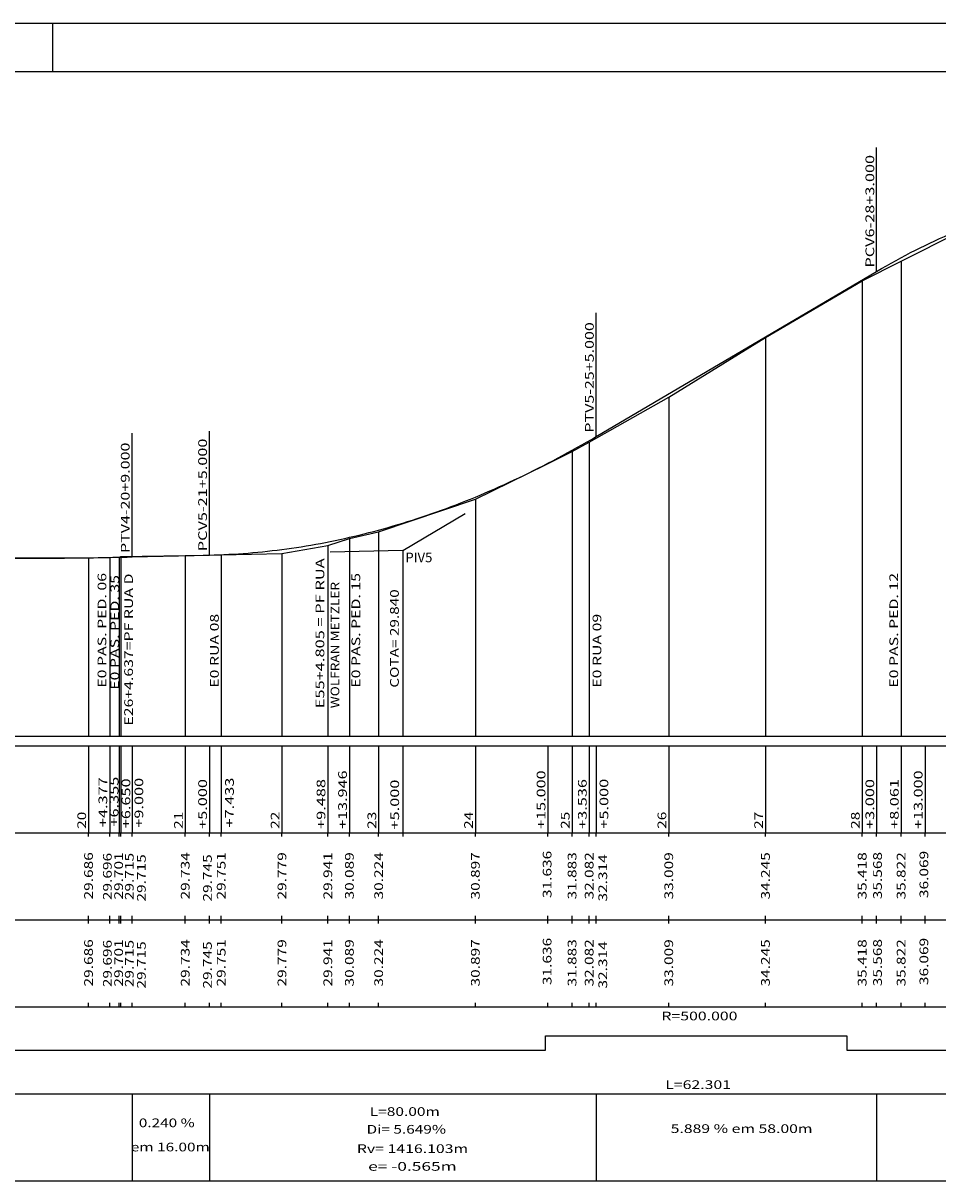
# Model space of a CAD drawing. Extents: x 0 to 856, y 0 to 594.
# Drawn here: x 480 to 669, y 355 to 594 of the extents above; entities that cross this region are included whole.
import ezdxf
from ezdxf.enums import TextEntityAlignment as Align

# ---------------------------------------------------------------- set-up
doc = ezdxf.new("R2010")
doc.units = 0
doc.header["$MEASUREMENT"] = 0
doc.linetypes.add('LIN0', pattern=[0])
doc.layers.add('FOLHA1', color=7, linetype='LIN0')
doc.layers.add('PERF15', color=7, linetype='LIN0')
doc.styles.add('ROMANS', font='romans')

# ---------------------------------------------------------------- blocks, each defined once
blk = doc.blocks.new('BLOCO1100')
at = {"layer": 'FOLHA1', "color": 254, "linetype": 'LIN0'}
blk.add_line((0.4021, 594.1449), (856.4021, 594.1449), dxfattribs=at)
at = {"layer": 'FOLHA1', "color": 3, "linetype": 'LIN0'}
blk.add_line((25.4021, 584.1449), (846.4021, 584.1449), dxfattribs=at)
blk = doc.blocks.new('BLOCO41768')
at = {"layer": 'FOLHA1', "color": 9, "linetype": 'LIN0'}
for p, q in [((656.7955, 542.7981), (656.7955, 568.3981)), ((661.8565, 544.9081), (661.8565, 446.6881)), ((653.7955, 540.8681), (653.7955, 446.6881)), ((598.7955, 508.6481), (598.7955, 534.2481)), ((633.7955, 529.1381), (633.7955, 446.6881)), ((613.7955, 516.7781), (613.7955, 446.6881)), ((502.7955, 483.7481), (502.7955, 509.3481)), ((518.7955, 484.1281), (518.7955, 509.7281)), ((593.7955, 505.5181), (593.7955, 446.6881)), ((597.3315, 507.5081), (597.3315, 446.6881)), ((573.7955, 495.6581), (573.7955, 446.6881)), ((553.7955, 488.9281), (553.7955, 446.6881)), ((543.2835, 486.0981), (543.2835, 446.6881)), ((547.7415, 487.5781), (547.7415, 446.6881)), ((500.4455, 483.8381), (500.4455, 446.6881)), ((513.7955, 484.0281), (513.7955, 446.6881)), ((521.2285, 484.1981), (521.2285, 446.6881)), ((533.7955, 484.4781), (533.7955, 446.6881)), ((558.7955, 485.0881), (558.7955, 446.6881)), ((493.7955, 483.5481), (493.7955, 446.6881)), ((498.1725, 483.6481), (498.1725, 446.6881)), ((500.1505, 483.6981), (500.1505, 446.6881)), ((84.7955, 444.6881), (784.3735, 444.6881)), ((493.7955, 444.6881), (493.7955, 426.6881)), ((498.1725, 444.6881), (498.1725, 426.6881)), ((500.1505, 444.6881), (500.1505, 426.6881)), ((500.4455, 444.6881), (500.4455, 426.6881)), ((502.7955, 444.6881), (502.7955, 426.6881)), ((513.7955, 444.6881), (513.7955, 426.6881)), ((518.7955, 444.6881), (518.7955, 426.6881)), ((521.2285, 444.6881), (521.2285, 426.6881)), ((533.7955, 444.6881), (533.7955, 426.6881)), ((543.2835, 444.6881), (543.2835, 426.6881)), ((547.7415, 444.6881), (547.7415, 426.6881)), ((553.7955, 444.6881), (553.7955, 426.6881)), ((558.7955, 444.6881), (558.7955, 425.8881)), ((573.7955, 444.6881), (573.7955, 426.6881)), ((588.7955, 444.6881), (588.7955, 426.6881)), ((593.7955, 444.6881), (593.7955, 426.6881)), ((597.3315, 444.6881), (597.3315, 426.6881)), ((598.7955, 444.6881), (598.7955, 426.6881)), ((613.7955, 444.6881), (613.7955, 426.6881)), ((633.7955, 444.6881), (633.7955, 426.6881)), ((653.7955, 444.6881), (653.7955, 426.6881)), ((656.7955, 444.6881), (656.7955, 426.6881)), ((661.8565, 444.6881), (661.8565, 426.6881)), ((666.7955, 444.6881), (666.7955, 426.6881)), ((84.7955, 426.6881), (784.3735, 426.6881)), ((493.7955, 425.8881), (493.7955, 426.6881)), ((498.1725, 425.8881), (498.1725, 426.6881)), ((500.1505, 425.8881), (500.1505, 426.6881)), ((500.4455, 425.8881), (500.4455, 426.6881)), ((502.7955, 425.8881), (502.7955, 426.6881)), ((513.7955, 425.8881), (513.7955, 426.6881)), ((518.7955, 425.8881), (518.7955, 426.6881)), ((521.2285, 425.8881), (521.2285, 426.6881)), ((533.7955, 425.8881), (533.7955, 426.6881)), ((543.2835, 425.8881), (543.2835, 426.6881)), ((547.7415, 425.8881), (547.7415, 426.6881)), ((553.7955, 425.8881), (553.7955, 426.6881)), ((573.7955, 425.8881), (573.7955, 426.6881)), ((588.7955, 425.8881), (588.7955, 426.6881)), ((593.7955, 425.8881), (593.7955, 426.6881)), ((597.3315, 425.8881), (597.3315, 426.6881)), ((598.7955, 425.8881), (598.7955, 426.6881)), ((613.7955, 425.8881), (613.7955, 426.6881)), ((633.7955, 425.8881), (633.7955, 426.6881)), ((653.7955, 425.8881), (653.7955, 426.6881)), ((656.7955, 425.8881), (656.7955, 426.6881)), ((661.8565, 425.8881), (661.8565, 426.6881)), ((666.7955, 425.8881), (666.7955, 426.6881)), ((493.7955, 408.6881), (493.7955, 409.4881)), ((498.1725, 408.6881), (498.1725, 409.4881)), ((500.1505, 408.6881), (500.1505, 409.4881)), ((500.4455, 408.6881), (500.4455, 409.4881)), ((502.7955, 408.6881), (502.7955, 409.4881)), ((513.7955, 408.6881), (513.7955, 409.4881)), ((518.7955, 408.6881), (518.7955, 409.4881)), ((521.2285, 408.6881), (521.2285, 409.4881)), ((533.7955, 408.6881), (533.7955, 409.4881)), ((543.2835, 408.6881), (543.2835, 409.4881)), ((547.7415, 408.6881), (547.7415, 409.4881)), ((553.7955, 408.6881), (553.7955, 409.4881)), ((573.7955, 408.6881), (573.7955, 409.4881)), ((588.7955, 408.6881), (588.7955, 409.4881)), ((593.7955, 408.6881), (593.7955, 409.4881)), ((597.3315, 408.6881), (597.3315, 409.4881)), ((598.7955, 408.6881), (598.7955, 409.4881)), ((613.7955, 408.6881), (613.7955, 409.4881)), ((633.7955, 408.6881), (633.7955, 409.4881)), ((653.7955, 408.6881), (653.7955, 409.4881)), ((656.7955, 408.6881), (656.7955, 409.4881)), ((661.8565, 408.6881), (661.8565, 409.4881)), ((666.7955, 408.6881), (666.7955, 409.4881)), ((84.7955, 408.6881), (784.3735, 408.6881)), ((493.7955, 407.8881), (493.7955, 408.6881)), ((498.1725, 407.8881), (498.1725, 408.6881)), ((500.1505, 407.8881), (500.1505, 408.6881)), ((500.4455, 407.8881), (500.4455, 408.6881)), ((502.7955, 407.8881), (502.7955, 408.6881)), ((513.7955, 407.8881), (513.7955, 408.6881)), ((518.7955, 407.8881), (518.7955, 408.6881)), ((521.2285, 407.8881), (521.2285, 408.6881)), ((533.7955, 407.8881), (533.7955, 408.6881)), ((543.2835, 407.8881), (543.2835, 408.6881)), ((547.7415, 407.8881), (547.7415, 408.6881)), ((553.7955, 407.8881), (553.7955, 408.6881)), ((573.7955, 407.8881), (573.7955, 408.6881)), ((588.7955, 407.8881), (588.7955, 408.6881)), ((593.7955, 407.8881), (593.7955, 408.6881)), ((597.3315, 407.8881), (597.3315, 408.6881)), ((598.7955, 407.8881), (598.7955, 408.6881)), ((613.7955, 407.8881), (613.7955, 408.6881)), ((633.7955, 407.8881), (633.7955, 408.6881)), ((653.7955, 407.8881), (653.7955, 408.6881)), ((656.7955, 407.8881), (656.7955, 408.6881)), ((661.8565, 407.8881), (661.8565, 408.6881)), ((666.7955, 407.8881), (666.7955, 408.6881)), ((84.7955, 390.6881), (784.3735, 390.6881)), ((493.7955, 390.6881), (493.7955, 391.4881)), ((498.1725, 390.6881), (498.1725, 391.4881)), ((500.1505, 390.6881), (500.1505, 391.4881)), ((500.4455, 390.6881), (500.4455, 391.4881)), ((502.7955, 390.6881), (502.7955, 391.4881)), ((513.7955, 390.6881), (513.7955, 391.4881)), ((518.7955, 390.6881), (518.7955, 391.4881)), ((521.2285, 390.6881), (521.2285, 391.4881)), ((533.7955, 390.6881), (533.7955, 391.4881)), ((543.2835, 390.6881), (543.2835, 391.4881)), ((547.7415, 390.6881), (547.7415, 391.4881)), ((553.7955, 390.6881), (553.7955, 391.4881)), ((573.7955, 390.6881), (573.7955, 391.4881)), ((588.7955, 390.6881), (588.7955, 391.4881)), ((593.7955, 390.6881), (593.7955, 391.4881)), ((597.3315, 390.6881), (597.3315, 391.4881)), ((598.7955, 390.6881), (598.7955, 391.4881)), ((613.7955, 390.6881), (613.7955, 391.4881)), ((633.7955, 390.6881), (633.7955, 391.4881)), ((653.7955, 390.6881), (653.7955, 391.4881)), ((656.7955, 390.6881), (656.7955, 391.4881)), ((661.8565, 390.6881), (661.8565, 391.4881)), ((666.7955, 390.6881), (666.7955, 391.4881)), ((84.7955, 372.6881), (784.3735, 372.6881)), ((502.7955, 372.6881), (502.7955, 354.6881)), ((518.7955, 372.6881), (518.7955, 354.6881)), ((598.7955, 372.6881), (598.7955, 354.6881)), ((656.7955, 372.6881), (656.7955, 354.6881)), ((84.7955, 354.6881), (784.3735, 354.6881))]:
    blk.add_line(p, q, dxfattribs=at)
at = {"layer": 'FOLHA1', "color": 1, "linetype": 'LIN0'}
for p, q in [((598.7955, 508.643656), (656.7955, 542.799211)), ((502.7955, 483.746433), (518.7955, 484.129767))]:
    blk.add_line(p, q, dxfattribs=at)
at = {"layer": 'FOLHA1', "color": 182, "linetype": 'LIN0'}
for q in [(571.72082, 492.699677), (543.799803, 484.728828)]:
    blk.add_line((558.7955, 485.0881), q, dxfattribs=at)
at = {"layer": 'FOLHA1', "color": 254, "linetype": 'LIN0'}
blk.add_line((93.7955, 446.6881), (784.3735, 446.6881), dxfattribs=at)
at = {"layer": 'FOLHA1', "color": 254, "linetype": 'LIN0', "flags": 128}
blk.add_lwpolyline([(93.7955, 538.1281), (99.4955, 536.3981), (113.7955, 533.2181), (133.7955, 525.4481), (153.7955, 512.9481), (173.7955, 506.0381), (183.1285, 503.5381), (192.7965, 502.4881), (193.7955, 502.2981), (213.7955, 500.1881), (233.7955, 498.3981), (237.5575, 497.9881), (253.7955, 496.2081), (259.8665, 495.5781), (273.7955, 494.1481), (293.7955, 492.2981), (295.1195, 492.0881), (299.0855, 491.9281), (313.7955, 490.9181), (333.7955, 490.1181), (340.4585, 489.7081), (353.7955, 488.8981), (373.7955, 487.7881), (393.7955, 486.5681), (410.0155, 485.7081), (413.7955, 485.5081), (429.7615, 484.8581), (433.7955, 484.6981), (453.7955, 483.8481), (473.7955, 483.6281), (493.7955, 483.5481), (498.1725, 483.6481), (500.1505, 483.6981), (500.4455, 483.8381), (513.7955, 484.0281), (521.2285, 484.1981), (533.7955, 484.4781), (543.2835, 486.0981), (547.7415, 487.5781), (553.7955, 488.9281), (573.7955, 495.6581), (588.3195, 502.8181), (593.7955, 505.5181), (597.3315, 507.5081), (613.7955, 516.7781), (633.7955, 529.1381), (650.6195, 539.0081), (653.7955, 540.8681), (661.8565, 544.9081), (673.7955, 550.8881), (683.9295, 553.9381), (693.7955, 556.9081), (713.7955, 560.0981), (733.7955, 558.9981), (738.0135, 557.7481), (753.7955, 553.0581), (754.7805, 552.5381), (773.7955, 542.4581), (777.1875, 541.5081), (784.3735, 536.8481)], dxfattribs=at)
at = {"layer": 'FOLHA1', "color": 1, "linetype": 'LIN0', "flags": 128}
for points in [[(656.7955, 542.799211), (657.7955, 543.383022), (658.7955, 543.956677), (659.7955, 544.520176), (660.7955, 545.07352), (661.7955, 545.616707), (662.7955, 546.149738), (663.7955, 546.672614), (664.7955, 547.185334), (665.7955, 547.687897), (666.7955, 548.180305), (667.7955, 548.662557), (668.7955, 549.134654), (669.7955, 549.596594), (670.7955, 550.048378), (671.7955, 550.490007), (672.7955, 550.921479), (673.7955, 551.342796), (674.7955, 551.753957), (675.7955, 552.154961), (676.7955, 552.54581), (677.7955, 552.926504), (678.7955, 553.297041), (679.7955, 553.657422), (680.7955, 554.007647), (681.7955, 554.347717), (682.7955, 554.677631), (683.7955, 554.997388), (684.7955, 555.30699), (685.7955, 555.606436), (686.7955, 555.895726), (687.7955, 556.17486), (688.7955, 556.443839), (689.7955, 556.702661), (690.7955, 556.951328), (691.7955, 557.189838), (692.7955, 557.418193), (693.7955, 557.636392), (694.7955, 557.844435), (695.7955, 558.042322), (696.7955, 558.230053), (697.7955, 558.407628), (698.7955, 558.575048), (699.7955, 558.732311), (700.7955, 558.879419), (701.7955, 559.01637), (702.7955, 559.143166), (703.7955, 559.259806), (704.7955, 559.36629), (705.7955, 559.462618), (706.7955, 559.54879), (707.7955, 559.624807), (708.7955, 559.690667), (709.7955, 559.746372), (710.7955, 559.79192), (711.7955, 559.827313), (712.7955, 559.85255), (713.7955, 559.867631), (714.7955, 559.872556), (715.7955, 559.867325), (716.7955, 559.851939), (717.7955, 559.826396), (718.7955, 559.790697), (719.7955, 559.744843), (720.7955, 559.688833), (721.7955, 559.622667), (722.7955, 559.546345), (723.7955, 559.459867), (724.7955, 559.363233), (725.7955, 559.256443), (726.7955, 559.139497), (727.7955, 559.012396), (728.7955, 558.875139), (729.7955, 558.727725), (730.7955, 558.570156), (731.7955, 558.402431), (732.7955, 558.22455), (733.7955, 558.036513), (734.7955, 557.83832), (735.7955, 557.629972), (736.7955, 557.411467), (737.7955, 557.182807), (738.7955, 556.94399), (739.7955, 556.695018), (740.7955, 556.43589), (741.7955, 556.166606), (742.7955, 555.887166), (743.7955, 555.59757), (744.7955, 555.297819), (745.7955, 554.987911), (746.7955, 554.667848), (747.7955, 554.337628), (748.7955, 553.997253), (749.7955, 553.646722), (750.7955, 553.286035), (751.7955, 552.915192), (752.7955, 552.534193), (753.7955, 552.143039), (754.7955, 551.741728), (755.7955, 551.330261), (756.7955, 550.908639), (757.7955, 550.476861), (758.7955, 550.034927), (759.7955, 549.582837), (760.7955, 549.120591), (761.7955, 548.648189), (762.7955, 548.165631), (763.7955, 547.672917), (764.7955, 547.170048), (765.7955, 546.657022), (766.7955, 546.133841)], [(518.7955, 484.129767), (519.7955, 484.157256), (520.7955, 484.191807), (521.7955, 484.233419), (522.7955, 484.282093), (523.7955, 484.337829), (524.7955, 484.400626), (525.7955, 484.470485), (526.7955, 484.547406), (527.7955, 484.631388), (528.7955, 484.722432), (529.7955, 484.820537), (530.7955, 484.925704), (531.7955, 485.037933), (532.7955, 485.157223), (533.7955, 485.283575), (534.7955, 485.416989), (535.7955, 485.557464), (536.7955, 485.705001), (537.7955, 485.8596), (538.7955, 486.02126), (539.7955, 486.189982), (540.7955, 486.365765), (541.7955, 486.54861), (542.7955, 486.738517), (543.7955, 486.935485), (544.7955, 487.139515), (545.7955, 487.350607), (546.7955, 487.56876), (547.7955, 487.793975), (548.7955, 488.026251), (549.7955, 488.265589), (550.7955, 488.511989), (551.7955, 488.76545), (552.7955, 489.025973), (553.7955, 489.293558), (554.7955, 489.568204), (555.7955, 489.849912), (556.7955, 490.138682), (557.7955, 490.434513), (558.7955, 490.737406), (559.7955, 491.04736), (560.7955, 491.364376), (561.7955, 491.688454), (562.7955, 492.019593), (563.7955, 492.357794), (564.7955, 492.703057), (565.7955, 493.055381), (566.7955, 493.414767), (567.7955, 493.781214), (568.7955, 494.154723), (569.7955, 494.535294), (570.7955, 494.922926), (571.7955, 495.31762), (572.7955, 495.719376), (573.7955, 496.128193), (574.7955, 496.544072), (575.7955, 496.967013), (576.7955, 497.397015), (577.7955, 497.834079), (578.7955, 498.278204), (579.7955, 498.729391), (580.7955, 499.18764), (581.7955, 499.65295), (582.7955, 500.125322), (583.7955, 500.604756), (584.7955, 501.091251), (585.7955, 501.584808), (586.7955, 502.085426), (587.7955, 502.593107), (588.7955, 503.107848), (589.7955, 503.629652), (590.7955, 504.158517), (591.7955, 504.694443), (592.7955, 505.237432), (593.7955, 505.787482), (594.7955, 506.344593), (595.7955, 506.908766), (596.7955, 507.480001), (597.7955, 508.058297), (598.7955, 508.643656)], [(422.7955, 484.972149), (423.7955, 484.918039), (424.7955, 484.864911), (425.7955, 484.812764), (426.7955, 484.7616), (427.7955, 484.711418), (428.7955, 484.662218), (429.7955, 484.613999), (430.7955, 484.566763), (431.7955, 484.520509), (432.7955, 484.475237), (433.7955, 484.430946), (434.7955, 484.387638), (435.7955, 484.345312), (436.7955, 484.303967), (437.7955, 484.263605), (438.7955, 484.224225), (439.7955, 484.185826), (440.7955, 484.14841), (441.7955, 484.111976), (442.7955, 484.076523), (443.7955, 484.042053), (444.7955, 484.008565), (445.7955, 483.976058), (446.7955, 483.944534), (447.7955, 483.913992), (448.7955, 483.884431), (449.7955, 483.855853), (450.7955, 483.828257), (451.7955, 483.801642), (452.7955, 483.77601), (453.7955, 483.751359), (454.7955, 483.727691), (455.7955, 483.705005), (456.7955, 483.6833), (457.7955, 483.662578), (458.7955, 483.642837), (459.7955, 483.624079), (460.7955, 483.606302), (461.7955, 483.589508), (462.7955, 483.573696), (463.7955, 483.558865), (464.7955, 483.545017), (465.7955, 483.53215), (466.7955, 483.520266), (467.7955, 483.509363), (468.7955, 483.499443), (469.7955, 483.490504), (470.7955, 483.482548), (471.7955, 483.475573), (472.7955, 483.469581), (473.7955, 483.46457), (474.7955, 483.460542), (475.7955, 483.457495), (476.7955, 483.455431), (477.7955, 483.454348), (478.7955, 483.454248), (479.7955, 483.455129), (480.7955, 483.456993), (481.7955, 483.459838), (482.7955, 483.463666), (483.7955, 483.468475), (484.7955, 483.474266), (485.7955, 483.48104), (486.7955, 483.488795), (487.7955, 483.497533), (488.7955, 483.507252), (489.7955, 483.517954), (490.7955, 483.529637), (491.7955, 483.542302), (492.7955, 483.55595), (493.7955, 483.570579), (494.7955, 483.58619), (495.7955, 483.602784), (496.7955, 483.620359), (497.7955, 483.638917), (498.7955, 483.658456), (499.7955, 483.678977), (500.7955, 483.700481), (501.7955, 483.722966), (502.7955, 483.746433)], [(93.7955, 381.6881), (237.557381, 381.6881), (237.557381, 378.6881), (237.557381, 378.6881), (299.085734, 378.6881), (299.085734, 381.6881), (299.085734, 381.6881), (588.319175, 381.6881), (588.319175, 384.6881), (588.319175, 384.6881), (650.619945, 384.6881), (650.619945, 381.6881), (650.619945, 381.6881), (784.373097, 381.6881)]]:
    blk.add_lwpolyline(points, dxfattribs=at)
at = {"layer": 'FOLHA1', "color": 9, "style": 'ROMANS'}
for s, width, p, p2 in [('PCV6-28+3.000', 1.049049, (656.2855, 543.5981), (656.2855, 566.886989)), ('PTV5-25+5.000', 1.049285, (598.2855, 509.4481), (598.2855, 532.292544)), ('PCV5-21+5.000', 1.049049, (518.2855, 484.9281), (518.2855, 508.216989)), ('PTV4-20+9.000', 1.049285, (502.2855, 484.5481), (502.2855, 507.392544)), ('E55+4.805 = PF RUA', 0.997041, (542.5447, 452.4361), (542.5447, 483.458322)), ('E0 PAS. PED. 06', 0.992433, (497.4685, 456.6881), (497.4685, 480.421433)), ('E0 PAS. PED. 35', 0.992433, (500.1059, 456.2661), (500.1059, 479.999433)), ('E26+4.637=PF RUA D', 1.016928, (502.9831, 448.8451), (502.9831, 480.311767)), ('E0 PAS. PED. 15', 0.992433, (549.9774, 456.6881), (549.9774, 480.421433)), ('E0 PAS. PED. 12', 0.992433, (661.2292, 456.6881), (661.2292, 480.421433)), ('WOLFRAN METZLER', 1.03003, (545.6616, 452.4361), (545.6616, 478.569433)), ('COTA= 29.840', 1.028058, (557.9629, 456.6881), (557.9629, 477.043656)), ('E0 RUA 08', 0.996483, (520.7259, 456.6881), (520.7259, 471.976989)), ('E0 RUA 09', 1.002081, (599.8489, 456.6881), (599.8489, 471.976989)), ('+13.946', 1.060429, (547.2315, 427.4881), (547.2315, 439.576989)), ('+15.000', 1.060429, (588.2855, 427.4881), (588.2855, 439.576989)), ('+13.000', 1.060429, (666.2855, 427.4881), (666.2855, 439.576989)), ('+4.377', 1.064569, (497.6569, 427.8521), (497.6569, 438.163211)), ('+6.355', 1.064569, (499.9842, 427.9691), (499.9842, 438.280211)), ('+6.650', 1.064569, (502.4278, 427.6201), (502.4278, 437.931211)), ('+9.000', 1.064569, (505.1042, 427.7361), (505.1042, 438.047211)), ('+5.000', 1.064569, (518.2855, 427.4881), (518.2855, 437.799211)), ('+7.433', 1.064569, (523.8428, 427.7791), (523.8428, 438.090211)), ('+9.488', 1.064569, (542.7735, 427.4881), (542.7735, 437.799211)), ('+5.000', 1.064569, (558.0191, 427.3691), (558.0191, 437.680211)), ('+3.536', 1.064569, (596.8215, 427.4881), (596.8215, 437.799211)), ('+5.000', 1.064569, (601.2875, 427.5391), (601.2875, 437.850211)), ('+3.000', 1.064569, (656.2855, 427.4881), (656.2855, 437.799211)), ('+8.061', 1.124264, (661.3465, 427.4881), (661.3465, 437.799211)), ('20', 1.121121, (493.2855, 427.4881), (493.2855, 431.043656)), ('21', 1.338112, (513.2855, 427.4881), (513.2855, 431.043656)), ('22', 1.121121, (533.2855, 427.4881), (533.2855, 431.043656)), ('23', 1.121121, (553.2855, 427.4881), (553.2855, 431.043656)), ('24', 1.091618, (573.2855, 427.4881), (573.2855, 431.043656)), ('25', 1.121121, (593.2855, 427.4881), (593.2855, 431.043656)), ('26', 1.121121, (613.2855, 427.4881), (613.2855, 431.043656)), ('27', 1.121121, (633.2855, 427.4881), (633.2855, 431.043656)), ('28', 1.121121, (653.2855, 427.4881), (653.2855, 431.043656)), ('29.686', 1.066113, (494.6955, 412.8881), (494.6955, 422.665878)), ('29.696', 1.066113, (498.5878, 412.7491), (498.5878, 422.526878)), ('29.701', 1.129446, (500.9151, 412.8651), (500.9151, 422.642878)), ('29.715', 1.066113, (503.126, 412.7491), (503.126, 422.526878)), ('29.715', 1.066113, (505.6206, 412.4581), (505.6206, 422.235878)), ('29.734', 1.056241, (514.6955, 412.8881), (514.6955, 422.665878)), ('29.745', 1.066113, (519.2873, 412.4581), (519.2873, 422.235878)), ('29.751', 1.129446, (522.1285, 412.8881), (522.1285, 422.665878)), ('29.779', 1.076171, (534.6955, 412.8881), (534.6955, 422.665878)), ('29.941', 1.129446, (544.1835, 412.8881), (544.1835, 422.665878)), ('30.089', 1.076171, (548.6415, 412.8881), (548.6415, 422.665878)), ('30.224', 1.056241, (554.6955, 412.8881), (554.6955, 422.665878)), ('30.897', 1.066113, (574.6955, 412.8881), (574.6955, 422.665878)), ('31.636', 1.066113, (589.5389, 413.1761), (589.5389, 422.953878)), ('31.883', 1.066113, (594.6955, 412.8881), (594.6955, 422.665878)), ('32.082', 1.066113, (598.2315, 412.8881), (598.2315, 422.665878)), ('32.314', 1.056241, (601.0477, 412.4581), (601.0477, 422.235878)), ('33.009', 1.076171, (614.6955, 412.8881), (614.6955, 422.665878)), ('34.245', 1.066113, (634.6955, 412.8881), (634.6955, 422.665878)), ('35.418', 1.066113, (654.6955, 412.8881), (654.6955, 422.665878)), ('35.568', 1.066113, (657.8724, 412.9361), (657.8724, 422.713878)), ('35.822', 1.066113, (662.7565, 412.8881), (662.7565, 422.665878)), ('36.069', 1.076171, (667.4631, 413.1761), (667.4631, 422.953878)), ('31.636', 1.066113, (589.5389, 395.1761), (589.5389, 404.953878)), ('36.069', 1.076171, (667.4631, 395.1761), (667.4631, 404.953878)), ('29.686', 1.066113, (494.6955, 394.8881), (494.6955, 404.665878)), ('29.696', 1.066113, (498.5878, 394.7491), (498.5878, 404.526878)), ('29.701', 1.129446, (500.9151, 394.8651), (500.9151, 404.642878)), ('29.715', 1.066113, (503.126, 394.7491), (503.126, 404.526878)), ('29.715', 1.066113, (505.6206, 394.4581), (505.6206, 404.235878)), ('29.734', 1.056241, (514.6955, 394.8881), (514.6955, 404.665878)), ('29.745', 1.066113, (519.2873, 394.4581), (519.2873, 404.235878)), ('29.751', 1.129446, (522.1285, 394.8881), (522.1285, 404.665878)), ('29.779', 1.076171, (534.6955, 394.8881), (534.6955, 404.665878)), ('29.941', 1.129446, (544.1835, 394.8881), (544.1835, 404.665878)), ('30.089', 1.076171, (548.6415, 394.8881), (548.6415, 404.665878)), ('30.224', 1.056241, (554.6955, 394.8881), (554.6955, 404.665878)), ('30.897', 1.066113, (574.6955, 394.8881), (574.6955, 404.665878)), ('31.883', 1.066113, (594.6955, 394.8881), (594.6955, 404.665878)), ('32.082', 1.066113, (598.2315, 394.8881), (598.2315, 404.665878)), ('32.314', 1.056241, (601.0477, 394.4581), (601.0477, 404.235878)), ('33.009', 1.076171, (614.6955, 394.8881), (614.6955, 404.665878)), ('34.245', 1.066113, (634.6955, 394.8881), (634.6955, 404.665878)), ('35.418', 1.066113, (654.6955, 394.8881), (654.6955, 404.665878)), ('35.568', 1.066113, (657.8724, 394.9361), (657.8724, 404.713878)), ('35.822', 1.066113, (662.7565, 394.8881), (662.7565, 404.665878))]:
    blk.add_text(s, height=1.8, rotation=90, dxfattribs=dict(at, width=width)).set_placement(p, p2, align=Align.FIT)
for s, height, width, p, p2 in [('PIV5', 2, 0.916016, (559.323, 482.6361), (564.906333, 482.6361)), ('R=500.000', 1.8, 1.054917, (612.26956, 387.8881), (628.002893, 387.8881)), ('L=62.301', 1.8, 1.101852, (613.06956, 373.6881), (626.66956, 373.6881)), ('L=80.00m', 1.8, 1.063126, (551.9602, 368.1181), (566.449089, 368.1181)), ('0.240 %', 1.8, 1.021324, (504.1987, 365.7841), (515.754256, 365.7841)), ('5.889 % em 58.00m', 1.8, 1.003584, (614.1955, 364.5881), (643.528833, 364.5881)), ('Di= 5.649%', 1.8, 1.025946, (551.2922, 364.4501), (567.736644, 364.4501)), ('em 16.00m', 1.8, 1.031431, (502.5287, 360.7821), (518.884256, 360.7821)), ('Rv= 1416.103m', 1.8, 1.033048, (549.2882, 360.4481), (572.310422, 360.4481)), ('e= -0.565m', 1.8, 1.032027, (551.6262, 356.7801), (569.937311, 356.7801))]:
    blk.add_text(s, height=height, dxfattribs=dict(at, width=width)).set_placement(p, p2, align=Align.FIT)

msp = doc.modelspace()

# ---------------------------------------------------------------- linework, layer by layer
at = {"layer": 'PERF15', "color": 254, "linetype": 'LIN0'}
msp.add_line((486.4021, 584.1449), (486.4021, 594.1449), dxfattribs=at)

# ---------------------------------------------------------------- block references
at = {"layer": 'FOLHA1'}
for name in ['BLOCO1100', 'BLOCO41768']:
    msp.add_blockref(name, (0, 0), dxfattribs=at)

doc.saveas('drawing.dxf')
